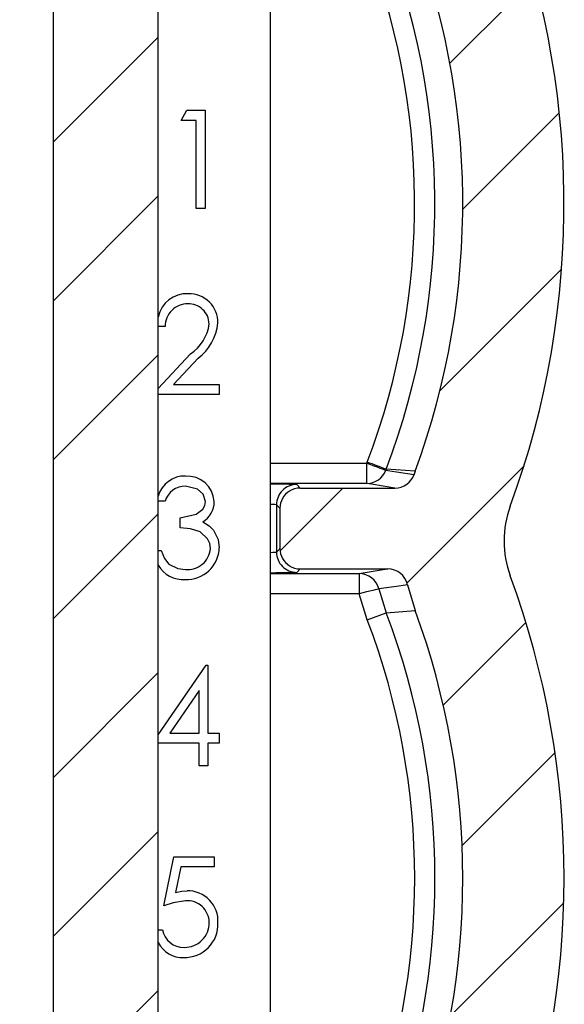
# Model space of a CAD drawing. Extents: x 0.1 to 16.9, y 0.1 to 10.9.
# Drawn here: x 14.6 to 15.2, y 6.6 to 7.7 of the extents above; entities that cross this region are included whole.
import ezdxf

# ---------------------------------------------------------------- set-up
doc = ezdxf.new("R2010")
doc.units = 0
doc.header["$MEASUREMENT"] = 0
doc.layers.get('0').update_dxf_attribs({"linetype": 'CONTINUOUS'})
pattern_1 = [(45, (0, 0), (-0.08838834764831843, 0.08838834764831845), [])]

msp = doc.modelspace()

# ---------------------------------------------------------------- hatches: boundary and pattern name
at = {"linetype": 'CONTINUOUS'}
h = msp.add_hatch(dxfattribs=at)
h.set_pattern_fill('ANSI31', style=0)
h.set_pattern_definition(pattern_1)
h.paths.add_polyline_path([(14.61802214383082, 8.793258870871828), (14.61802214383082, 8.643258870871827), (14.64352214383082, 8.643258870871827), (14.64352214383083, 8.287758870871826), (14.54827214383083, 8.287758870871826), (14.54827214383083, 8.205258870871827), (14.64352214383083, 8.205258870871827), (14.64352214383086, 5.568258870871825), (14.51452214383086, 5.568258870871825), (14.51452214383087, 4.968258870871828), (14.5876035100919, 4.968258870871828), (14.5876035100919, 5.026758870871824), (14.81644077756986, 5.026758870871833), (14.81644077756986, 4.968258870871832), (14.88952214383087, 4.968258870871832), (14.88952214383086, 5.568258870871829), (14.76052214383086, 5.568258870871829), (14.76052214383083, 8.205258870871834), (14.85577214383083, 8.205258870871834), (14.85577214383083, 8.287758870871835), (14.76052214383083, 8.287758870871835), (14.76052214383082, 8.643258870871833), (14.78602214383083, 8.643258870871833), (14.78602214383082, 8.793258870871837)], flags=0)
h = msp.add_hatch(dxfattribs=at)
h.set_pattern_fill('ANSI31', style=0)
h.set_pattern_definition(pattern_1)
edge = h.paths.add_edge_path(flags=0)
edge.add_spline(control_points=[(15.03532668762592, 6.343690443067411), (15.03571891053196, 6.341206837727686), (15.03568785061598, 6.33862126561896), (15.03523589272548, 6.336147833113967), (15.03478393365901, 6.333674394173186), (15.03389862237135, 6.331244921485811), (15.0326535023496, 6.329060466559976), (15.03140827767468, 6.326875828029242), (15.02976894090056, 6.324876061402653), (15.02787141070286, 6.323226028327275), (15.02597184915006, 6.321574228848853), (15.02376130530229, 6.320227412693956), (15.02142259260989, 6.319296177733164), (15.01908011882189, 6.318363445169135), (15.01654459536633, 6.31782192329336), (15.01402548253761, 6.31771588537737), (15.01370931199275, 6.31770257669771), (15.01339279155789, 6.317695917130148), (15.01307634103349, 6.317695915032172)], knot_values=[0, 0, 0, 0, 0.0001277307818737961, 0.0001277307818737961, 0.0001277307818737961, 0.0002554616654409693, 0.0002554616654409693, 0.0002554616654409693, 0.0003832008589251559, 0.0003832008589251559, 0.0003832008589251559, 0.0005110767249121262, 0.0005110767249121262, 0.0005110767249121262, 0.0006391606159481606, 0.0006391606159481606, 0.0006391606159481606, 0.0006550123490254716, 0.0006550123490254716, 0.0006550123490254716, 0.0006550123490254716], weights=[1, 1, 1, 1, 1, 1, 1, 1, 1, 1, 1, 1, 1, 1, 1, 1, 1, 1, 1], degree=3, periodic=0)
edge.add_line((15.01307619138267, 6.317695915031678), (14.9184248351044, 6.317695915031678))
edge.add_ellipse((14.91843083005269, 6.295195058267992), major_axis=(0.01591111420044874, -0.01591111420044125), ratio=0.9999238504775706, start_angle=135.0130838229813, end_angle=166.87276282428)
edge.add_ellipse((14.91843083005269, 6.295165037246728), major_axis=(0.003700991242120719, -0.02222569847464521), ratio=0.9985916141477172, start_angle=202.4077865710852, end_angle=260.5328421406165)
edge.add_line((14.89592997328901, 6.29517532735951), (14.89592997328901, 6.250216502703847))
edge.add_ellipse((14.91843083005269, 6.250226792816633), major_axis=(0.003700991242119687, 0.0222256984746454), ratio=0.9985916141477167, start_angle=99.46715785939519, end_angle=157.5922134271174)
edge.add_ellipse((14.9184308300527, 6.250196771795356), major_axis=(0.01591111420044166, 0.01591111420044833), ratio=0.9999238504775706, start_angle=193.1272371738661, end_angle=224.9869161773966)
edge.add_line((14.9184248351044, 6.227695915031682), (15.05226653553526, 6.227695915031682))
edge.add_spline(control_points=[(15.05226653553526, 6.227695915031682), (15.05478983880373, 6.227695889578263), (15.05734794668674, 6.227260524819322), (15.05972908190997, 6.226425507194351), (15.06211029234172, 6.225590463195215), (15.06438023138329, 6.224332632943995), (15.06635033255614, 6.222755875838589), (15.0683187783408, 6.221180443611893), (15.07004224523568, 6.219243053455947), (15.07137724675891, 6.217104236857673), (15.07262461068039, 6.215105825160827), (15.07356518170702, 6.212882220312541), (15.0741302807919, 6.210595250901511)], knot_values=[0, 0, 0, 0, 0.0001281838060448258, 0.0001281838060448258, 0.0001281838060448258, 0.0002563746542103247, 0.0002563746542103247, 0.0002563746542103247, 0.0003844580407551708, 0.0003844580407551708, 0.0003844580407551708, 0.0005039146808992699, 0.0005039146808992699, 0.0005039146808992699, 0.0005039146808992699], weights=[1, 1, 1, 1, 1, 1, 1, 1, 1, 1, 1, 1, 1], degree=3, periodic=0)
edge.add_arc((14.23696308871274, 6.003735285110399), 0.8623456110752659, -16.595267297441524, 13.879492237961074, ccw=False)
edge.add_spline(control_points=[(15.06338870179411, 5.757441438285363), (15.0626702821275, 5.755030820151435), (15.0615262575274, 5.752710807670009), (15.06005066600015, 5.750673692982586), (15.05857501390852, 5.748636494683551), (15.05672702054522, 5.746826071855259), (15.05465981281924, 5.745392761622688), (15.05259435866083, 5.743960667236172), (15.05025313580517, 5.742865541809059), (15.04783011416993, 5.742197738419176), (15.04589266882455, 5.741663763587689), (15.04386514649429, 5.741389674035187), (15.04185546403505, 5.741389674035187)], knot_values=[0, 0, 0, 0, 0.0001277820114613741, 0.0001277820114613741, 0.0001277820114613741, 0.000255572399422028, 0.000255572399422028, 0.000255572399422028, 0.0003832508825188699, 0.0003832508825188699, 0.0003832508825188699, 0.0004848114410228718, 0.0004848114410228718, 0.0004848114410228718, 0.0004848114410228718], weights=[1, 1, 1, 1, 1, 1, 1, 1, 1, 1, 1, 1, 1], degree=3, periodic=0)
edge.add_line((15.04185546403505, 5.741389674035187), (14.98666631542613, 5.741389674035187))
edge.add_ellipse((14.9866868697952, 5.763920551820138), major_axis=(0.007120759605625619, 0.02137965107972498), ratio=0.9984778551437669, start_angle=108.55176616848061, end_angle=198.3948300962102, ccw=False)
edge.add_line((14.96418344241421, 5.763858838567161), (14.96418344241421, 5.76389997237819))
edge.add_line((14.96418344241421, 5.76389997237819), (14.96418344241421, 5.868893100894177))
edge.add_line((14.96418344241421, 5.868893100894177), (14.96418342572272, 5.868920509482883))
edge.add_ellipse((14.94168001503322, 5.868886246654202), major_axis=(-0.01591474925631702, -0.0159147492563141), ratio=0.9996954598818876, start_angle=135.0785105616245, end_angle=224.9214894384049)
edge.add_line((14.9417142778619, 5.8913896573437), (14.94168686927318, 5.891389674035195))
edge.add_line((14.94168686927318, 5.891389674035195), (14.89668001555522, 5.89138967403516))
edge.add_line((14.89668001555522, 5.89138967403516), (14.89665260694618, 5.891389674035186))
edge.add_ellipse((14.8966868697952, 5.868886246654202), major_axis=(0.01591474925631746, -0.01591474925631366), ratio=0.9996954598818876, start_angle=135.0785105486787, end_angle=224.9214894513197)
edge.add_line((14.87418344241421, 5.868920509503212), (14.87418344241421, 5.868893100894168))
edge.add_line((14.87418344241421, 5.868893100894168), (14.8741834424126, 5.763899702569959))
edge.add_line((14.8741834424126, 5.763899702569959), (14.87418344241421, 5.763858838567161))
edge.add_ellipse((14.85168001503322, 5.763920551820138), major_axis=(0.007120759605626127, -0.02137965107972481), ratio=0.9984778551437669, start_angle=-18.39483009621688, end_angle=71.4482338315164, ccw=False)
edge.add_line((14.8517005694023, 5.741389674035187), (14.80515542146118, 5.741389674035187))
edge.add_spline(control_points=[(14.80515542146118, 5.741389674035187), (14.802640475813, 5.741389674035187), (14.80009083837117, 5.740955466347669), (14.79771768055783, 5.740122955923546), (14.795344537977, 5.739290450843021), (14.79308247023338, 5.738036715887785), (14.79111848543059, 5.736465845392663), (14.78915390517366, 5.734894498630454), (14.78743347466305, 5.732962628048296), (14.78609868274289, 5.730830249854137), (14.78476197552463, 5.728694811902232), (14.78377517436009, 5.726299584230145), (14.78321904182138, 5.723842431806468), (14.78285004904348, 5.722212116305378), (14.78266214383089, 5.720530347716158), (14.78266214383089, 5.718858796250236)], knot_values=[0, 0, 0, 0, 0.0001277592389274443, 0.0001277592389274443, 0.0001277592389274443, 0.0002555166660241971, 0.0002555166660241971, 0.0002555166660241971, 0.0003833103025405715, 0.0003833103025405715, 0.0003833103025405715, 0.0005112878487630406, 0.0005112878487630406, 0.0005112878487630406, 0.0005955220272392367, 0.0005955220272392367, 0.0005955220272392367, 0.0005955220272392367], weights=[1, 1, 1, 1, 1, 1, 1, 1, 1, 1, 1, 1, 1, 1, 1, 1], degree=3, periodic=0)
edge.add_line((14.78266214383089, 5.718858796250236), (14.78266214383089, 5.628735285110425))
edge.add_line((14.78266214383089, 5.628735285110425), (15.05865951246559, 5.628735285110425))
edge.add_spline(control_points=[(15.05865951246559, 5.628735285110425), (15.07123618042329, 5.628735285110425), (15.08398646565595, 5.630904089908593), (15.09585467925413, 5.635065589987407), (15.10772336199987, 5.639227254569287), (15.11903711416575, 5.645496825886876), (15.12885703356021, 5.653355214099311), (15.13866898509717, 5.661207226035638), (15.14726010923322, 5.670861824333385), (15.1539205374834, 5.681518614653926), (15.15885775911275, 5.689418247184086), (15.16283495442143, 5.698001628734912), (15.16567129439173, 5.706874932916653)], knot_values=[0, 0, 0, 0, 0.0006388947322510028, 0.0006388947322510028, 0.0006388947322510028, 0.001277829713249493, 0.001277829713249493, 0.001277829713249493, 0.001916228952465509, 0.001916228952465509, 0.001916228952465509, 0.002386393996475759, 0.002386393996475759, 0.002386393996475759, 0.002386393996475759], weights=[1, 1, 1, 1, 1, 1, 1, 1, 1, 1, 1, 1, 1], degree=3, periodic=0)
edge.add_arc((14.23696308871274, 6.003735285110399), 0.9750000000000321, 342.2735896201444, 380.1742558393134)
edge.add_spline(control_points=[(15.15214496430676, 6.33998985323448), (15.14762091860079, 6.352302919068987), (15.14525170307764, 6.365617171099506), (15.14525167487667, 6.378735043632577), (15.14525164667536, 6.391853074661991), (15.14762086393912, 6.405167502379562), (15.15214496430676, 6.417480716986359)], knot_values=[0, 0, 0, 0, 0.0006663879246814451, 0.0006663879246814451, 0.0006663879246814451, 0.00133278415588339, 0.00133278415588339, 0.00133278415588339, 0.00133278415588339], weights=[1, 1, 1, 1, 1, 1, 1], degree=3, periodic=0)
edge.add_arc((14.23696308871273, 6.7537352851104), 0.9750000000000321, 339.8257441606905, 380.1742558393133)
edge.add_spline(control_points=[(15.15214496430676, 7.08998985323448), (15.14762091860079, 7.102302919068991), (15.14525170307764, 7.115617171099507), (15.14525167487667, 7.128735043632574), (15.14525164667536, 7.141853074661988), (15.14762086393912, 7.155167502379562), (15.15214496430676, 7.167480716986354)], knot_values=[0, 0, 0, 0, 0.0006663879246813552, 0.0006663879246813552, 0.0006663879246813552, 0.001332784155883292, 0.001332784155883292, 0.001332784155883292, 0.001332784155883292], weights=[1, 1, 1, 1, 1, 1, 1], degree=3, periodic=0)
edge.add_arc((14.23696308871274, 7.503735285110409), 0.9750000000000322, 339.8257441606896, 381.4048848983331)
edge.add_spline(control_points=[(15.14471217508796, 7.859567543604518), (15.1396359816914, 7.872517212466746), (15.13696308871278, 7.886659794240461), (15.13696308871278, 7.900568843921899)], knot_values=[0, 0, 0, 0, 0.0007065797238170415, 0.0007065797238170415, 0.0007065797238170415, 0.0007065797238170415], weights=[1, 1, 1, 1], degree=3, periodic=0)
edge.add_line((15.13696308871278, 7.900568843921899), (15.13696308871276, 8.441389462450534))
edge.add_ellipse((15.02430869978799, 8.44108089618565), major_axis=(-0.07976770238644405, -0.07976770238644598), ratio=0.9972646886342373, start_angle=135.0784681669024, end_angle=224.9215318331034)
edge.add_line((15.02461726605287, 8.55373528511042), (14.89445191456617, 8.55373528511042))
edge.add_line((14.89445191456617, 8.55373528511042), (14.88953565633008, 8.32873528511042))
edge.add_line((14.88953565633008, 8.32873528511042), (15.024308699788, 8.32873528511042))
edge.add_line((15.024308699788, 8.32873528511042), (15.024308699788, 8.080186495393514))
edge.add_ellipse((15.00177782200304, 8.080196771795357), major_axis=(-0.02222569847464538, 0.003700991242119765), ratio=0.9985916141477169, start_angle=99.59792613757969, end_angle=189.4409902125115, ccw=False)
edge.add_line((15.00183953525602, 8.057695915031683), (15.00178811211583, 8.057695915031683))
edge.add_line((15.00178811211583, 8.057695915031683), (14.91842483510437, 8.057695915031683))
edge.add_ellipse((14.91843083005268, 8.035195058268005), major_axis=(0.01591111420044874, -0.01591111420044125), ratio=0.9999238504775706, start_angle=135.013083823013, end_angle=166.8727628350076)
edge.add_ellipse((14.91843083005268, 8.035165037246724), major_axis=(0.003700991242120719, -0.02222569847464521), ratio=0.9985916141477172, start_angle=202.4077865817866, end_angle=260.5328421405713)
edge.add_line((14.895929973289, 8.035175327359523), (14.895929973289, 7.990216502703843))
edge.add_ellipse((14.91843083005268, 7.990226792816629), major_axis=(0.003700991242119687, 0.0222256984746454), ratio=0.9985916141477167, start_angle=99.46715785939293, end_angle=157.5922134287265)
edge.add_ellipse((14.91843083005268, 7.990196771795361), major_axis=(0.01591111420044166, 0.01591111420044833), ratio=0.9999238504775706, start_angle=193.1272371754912, end_angle=224.9869161769985)
edge.add_line((14.91842483510439, 7.967695915031679), (15.00178838203743, 7.967695915031679))
edge.add_line((15.00178838203743, 7.967695915030066), (15.00183953525603, 7.967695915031679))
edge.add_ellipse((15.00177782200306, 7.945195058268005), major_axis=(-0.02222569847464526, -0.003700991242120438), ratio=0.9985916141477169, start_angle=170.5590097874837, end_angle=260.40207386244487, ccw=False)
edge.add_line((15.02430869978801, 7.945205334669847), (15.02430869978798, 7.900510521811564))
edge.add_spline(control_points=[(15.024308699788, 7.900510521811564), (15.024308699788, 7.886540587189507), (15.02562280618873, 7.872510289496748), (15.02821714127849, 7.858783363446587), (15.03081222034149, 7.845052500948264), (15.03471069813792, 7.831506509621466), (15.03981127184783, 7.818496699164699)], knot_values=[0.001847477787459523, 0.001847477787459523, 0.001847477787459523, 0.001847477787459523, 0.002555113814885937, 0.002555113814885937, 0.002555113814885937, 0.003262967423779654, 0.003262967423779654, 0.003262967423779654, 0.003262967423779654], weights=[1, 1, 1, 1, 1, 1, 1], degree=3, periodic=0)
edge.add_arc((14.23696308871274, 7.503735285110409), 0.8623456110752661, -20.180231635138284, 21.40795851570948, ccw=False)
edge.add_spline(control_points=[(15.04637111601014, 7.206248145409701), (15.04597735343989, 7.205176789567139), (15.04559174057522, 7.204102403128369), (15.04521434490647, 7.203025172970825), (15.04518592785906, 7.20294405995603), (15.04515755733167, 7.202862930628479), (15.04512923335247, 7.202781785068185)], knot_values=[0.002554760969226025, 0.002554760969226025, 0.002554760969226025, 0.002554760969226025, 0.002611924944117261, 0.002611924944117261, 0.002611924944117261, 0.002616224219686149, 0.002616224219686149, 0.002616224219686149, 0.002616224219686149], weights=[1, 1, 1, 1, 1, 1, 1], degree=3, periodic=0)
edge.add_spline(control_points=[(15.04512923335246, 7.202781785068185), (15.04429983755276, 7.200405643411299), (15.04304845370794, 7.198140048703266), (15.04147909247498, 7.196172549812121), (15.03990978292178, 7.194205115711577), (15.03797932004167, 7.192481501374174), (15.03584765898003, 7.191143760542767), (15.03371413710108, 7.18980485194069), (15.03132035274302, 7.188815584806028), (15.02886418396714, 7.18825717026728), (15.02722861215122, 7.187885319973381), (15.02554096340649, 7.187695931003354), (15.0238636537136, 7.187695915032699)], knot_values=[0, 0, 0, 0, 0.0001278500522741434, 0.0001278500522741434, 0.0001278500522741434, 0.0002556927893164354, 0.0002556927893164354, 0.0002556927893164354, 0.0003836468823726868, 0.0003836468823726868, 0.0003836468823726868, 0.0004681741270976049, 0.0004681741270976049, 0.0004681741270976049, 0.0004681741270976049], weights=[1, 1, 1, 1, 1, 1, 1, 1, 1, 1, 1, 1, 1], degree=3, periodic=0)
edge.add_line((15.02386343888911, 7.187695915031677), (14.91842483510439, 7.187695915031677))
edge.add_ellipse((14.91843083005269, 7.165195058268007), major_axis=(0.01591111420044874, -0.01591111420044125), ratio=0.9999238504775706, start_angle=135.0130838225968, end_angle=166.872762839234)
edge.add_ellipse((14.91843083005269, 7.165165037246726), major_axis=(0.003700991242120719, -0.02222569847464521), ratio=0.9985916141477172, start_angle=202.4077865860122, end_angle=260.5328421405916)
edge.add_line((14.895929973289, 7.165175327359517), (14.895929973289, 7.120216502703845))
edge.add_ellipse((14.91843083005269, 7.120226792816632), major_axis=(0.003700991242119687, 0.0222256984746454), ratio=0.9985916141477167, start_angle=99.46715785939517, end_angle=157.5922134279364)
edge.add_ellipse((14.91843083005269, 7.120196771795363), major_axis=(0.01591111420044166, 0.01591111420044833), ratio=0.9999238504775706, start_angle=193.1272371747113, end_angle=224.9869161769804)
edge.add_line((14.9184248351044, 7.097695915031681), (15.01592175727574, 7.097695915031681))
edge.add_spline(control_points=[(15.01592175727574, 7.097695915031681), (15.01844550944137, 7.097695888688698), (15.02100407283361, 7.097260465773066), (15.02338563693618, 7.09642531463732), (15.02576728140063, 7.095590135320801), (15.02803764218681, 7.094332083306121), (15.03000807421347, 7.092755012453541), (15.03197673298619, 7.091179360856777), (15.03370036888978, 7.089241681959306), (15.0350354175845, 7.08710253720017), (15.03637590766624, 7.084954673721931), (15.0373618326323, 7.082543804883159), (15.03791023511451, 7.080072067458204)], knot_values=[0, 0, 0, 0, 0.0001282066100207796, 0.0001282066100207796, 0.0001282066100207796, 0.0002564207513746838, 0.0002564207513746838, 0.0002564207513746838, 0.0003845198108781965, 0.0003845198108781965, 0.0003845198108781965, 0.0005131589311533423, 0.0005131589311533423, 0.0005131589311533423, 0.0005131589311533423], weights=[1, 1, 1, 1, 1, 1, 1, 1, 1, 1, 1, 1, 1], degree=3, periodic=0)
edge.add_spline(control_points=[(15.03791023511449, 7.080072067458195), (15.04008092965602, 7.070288401062573), (15.04291392808763, 7.060628800021572), (15.04637111601014, 7.051222424811007)], knot_values=[0.004713528050584558, 0.004713528050584558, 0.004713528050584558, 0.004713528050584558, 0.005219628560294478, 0.005219628560294478, 0.005219628560294478, 0.005219628560294478], weights=[1, 1, 1, 1], degree=3, periodic=0)
edge.add_arc((14.23696308871273, 6.7537352851104), 0.8623456110752659, -20.180231635138796, 20.180231635129587, ccw=False)
edge.add_spline(control_points=[(15.04637111601013, 6.456248145409683), (15.04597735343989, 6.455176789567124), (15.04559174057522, 6.45410240312836), (15.04521434490647, 6.453025172970821), (15.03690904300278, 6.429318696137556), (15.03257639804712, 6.403854018059627), (15.03257645221762, 6.378734800644375), (15.03257647748656, 6.367017430856191), (15.03349887686087, 6.355264373366183), (15.03532668762591, 6.343690443067406)], knot_values=[0.002554760969226314, 0.002554760969226314, 0.002554760969226314, 0.002554760969226314, 0.002611924944117302, 0.002611924944117302, 0.002611924944117302, 0.003886373495596736, 0.003886373495596736, 0.003886373495596736, 0.004478810038983685, 0.004478810038983685, 0.004478810038983685, 0.004478810038983685], weights=[1, 1, 1, 1, 1, 1, 1, 1, 1, 1], degree=3, periodic=0)

# ---------------------------------------------------------------- linework, layer by layer
at = {"color": 7, "linetype": 'CONTINUOUS'}
for p, q in [((14.88506347793325, 8.300442267065728), (14.88506347793327, 6.227362215463386)), ((14.64352210823976, 8.205259046630406), (14.64352210823979, 5.568260389463918)), ((14.76052203664663, 5.568260389463924), (14.7605220366466, 8.205259046630413)), ((14.785918543264, 7.596721436508813), (14.79233806910509, 7.607939546916244)), ((14.79233806910509, 7.607939546916244), (14.81256111548673, 7.607939546916244)), ((14.81256111548673, 7.607939546916244), (14.81256111548673, 7.498563850433624)), ((14.80274570887515, 7.596721436508813), (14.785918543264, 7.596721436508813)), ((14.80274570887515, 7.498563850433624), (14.80274570887515, 7.596721436508813)), ((14.81256111548673, 7.498563850433624), (14.80274570887515, 7.498563850433624)), ((14.76809170920111, 7.367286966955383), (14.76052203664661, 7.367286966955383)), ((14.76052203664661, 7.298450642158482), (14.79648722117373, 7.336828758811203)), ((14.80485680448759, 7.33198881472265), (14.77749088062108, 7.302783712102488)), ((14.77749088062108, 7.302783712102488), (14.8283877326563, 7.302783712102488)), ((14.8283877326563, 7.302783712102488), (14.8283877326563, 7.291565601695057)), ((14.8283877326563, 7.291565601695057), (14.76052203664661, 7.291565601695057)), ((14.99264575513361, 7.215354962086868), (14.99307959012191, 7.21650598879011)), ((14.99264575513361, 7.192855382003938), (14.99264575513361, 7.215354962086868)), ((15.0140840674764, 7.208526240972838), (15.01368983203064, 7.207480813049711)), ((15.04637089449622, 7.206248827281715), (15.0140840674764, 7.208526240972838)), ((14.91457833697508, 7.191545957130526), (14.9184291724899, 7.187695121615707)), ((14.91842477254073, 7.187695121615707), (15.02386339450478, 7.187695121615707)), ((14.76809170920111, 7.172897212562415), (14.76052203664661, 7.172897212562415)), ((14.89592607244764, 7.16520258145145), (14.89207875689215, 7.169046377047595)), ((14.89207875689215, 7.169046377047595), (14.89207875689216, 7.116345545852094)), ((14.89592959240697, 7.165174421776753), (14.89592607244764, 7.16520258145145)), ((14.89592959240697, 7.165174421776753), (14.89592959240698, 7.120217501122936)), ((14.78491887481226, 7.14344923274799), (14.78491887481226, 7.154667343155421)), ((14.76052203664661, 7.118211124300773), (14.76388535779324, 7.118211124300773)), ((14.89207875689216, 7.116345545852094), (14.89592607244764, 7.120189341448239)), ((14.89592607244764, 7.120189341448239), (14.89592959240698, 7.120217501122936)), ((14.91842917248991, 7.097696801283982), (14.91457833697509, 7.093845965769163)), ((14.91842477254074, 7.097696801283982), (15.01592148625038, 7.097696801283982)), ((14.984041214534, 7.092536540895751), (14.984041214534, 7.07003696081282)), ((15.03791067222943, 7.080072364882976), (15.04637089449622, 7.051222778155863)), ((14.99307959012191, 7.040965616647468), (14.984041214534, 7.07003696081282)), ((15.0058649624242, 7.075373219167908), (15.0140840674764, 7.048945364464741)), ((14.99307959012191, 7.040965616647468), (15.0140840674764, 7.048945364464741)), ((15.0140840674764, 7.048945364464741), (15.04637089449622, 7.051222778155863)), ((14.76052203664661, 6.913085493929558), (14.81377374147838, 6.990630198126518)), ((14.81377374147838, 6.990630198126518), (14.81576779844286, 6.990630198126518)), ((14.81576779844286, 6.990630198126518), (14.81576779844286, 6.914908832866192)), ((14.80595239183127, 6.962410684120752), (14.77334964846095, 6.914908832866192)), ((14.80595239183127, 6.914908832866192), (14.80595239183127, 6.962410684120752)), ((14.77334964846095, 6.914908832866192), (14.80595239183127, 6.914908832866192)), ((14.81576779844286, 6.914908832866192), (14.8283877326563, 6.914908832866192)), ((14.8283877326563, 6.914908832866192), (14.8283877326563, 6.90369072245876)), ((14.80595239183127, 6.90369072245876), (14.76052203664661, 6.90369072245876)), ((14.80595239183127, 6.878449094052206), (14.80595239183127, 6.90369072245876)), ((14.8283877326563, 6.90369072245876), (14.81576779844286, 6.90369072245876)), ((14.81576779844286, 6.90369072245876), (14.81576779844286, 6.878449094052206)), ((14.81576779844286, 6.878449094052206), (14.80595239183127, 6.878449094052206)), ((14.76668900540527, 6.722824651839042), (14.7779071158127, 6.777514260060021)), ((14.7779071158127, 6.777514260060021), (14.82277955744243, 6.777514260060021)), ((14.82277955744243, 6.777514260060021), (14.82277955744243, 6.76629614965259)), ((14.78557622721847, 6.76629614965259), (14.77968205530845, 6.737527521990232)), ((14.82277955744243, 6.76629614965259), (14.78557622721847, 6.76629614965259)), ((14.76052203664662, 6.696182079616309), (14.76528718159926, 6.696182079616309))]:
    msp.add_line(p, q, dxfattribs=at)
at = {"color": 8, "linetype": 'CONTINUOUS'}
for p, q in [((14.88506347793326, 7.215354962086868), (14.99264575513361, 7.215354962086868)), ((14.99264575513361, 7.192855382003938), (14.88506347793326, 7.192855382003938)), ((14.88506347793326, 7.092536540895751), (14.984041214534, 7.092536540895751)), ((14.984041214534, 7.07003696081282), (14.88506347793326, 7.07003696081282))]:
    msp.add_line(p, q, dxfattribs=at)
at = {"color": 7, "linetype": 'CONTINUOUS', "flags": 128}
for points in [[(14.99264575513361, 7.215354962086868), (14.9966215492049, 7.2138695392466), (15.0004539049332, 7.212433395837051), (15.00400642389419, 7.211102851207617), (15.00715062757208, 7.209927184789016), (15.00977387726808, 7.208945116133957), (15.01178289405975, 7.208195364795148), (15.01310375880101, 7.207699050528612), (15.01368983203064, 7.207480813049711)], [(15.01368983203064, 7.207480813049711), (15.01607548447138, 7.207125297156661), (15.0256172142445, 7.205699713625123), (15.04512922884004, 7.202781667334643)], [(15.04637089449622, 7.206248827281715), (15.04521458785397, 7.203024544528905), (15.04512922884004, 7.202781667334643)], [(14.812963270841, 7.172569856344062), (14.81041482028092, 7.180715042250179), (14.80404105391121, 7.186498335441082), (14.79096616495345, 7.18972613815323)], [(15.02386339450478, 7.187695121615707), (14.9977690559488, 7.192010591763027), (14.99264575513361, 7.192855382003938)], [(14.78491887481226, 7.154667343155421), (14.80278090846852, 7.158444259524162), (14.81000650499781, 7.164019875114174), (14.81220823956319, 7.168043188636513), (14.812963270841, 7.172569856344062)], [(14.81857232604472, 7.120312540025039), (14.81774777557, 7.125947994923783), (14.81533484344439, 7.131104735352677), (14.80708405875816, 7.13883808601635), (14.7962707436745, 7.14230876592276), (14.78491887481226, 7.14344923274799)], [(14.81000562500798, 7.150024516789748), (14.81724618136445, 7.145543608553582), (14.82185908807576, 7.140689584627681)], [(14.82185908807576, 7.140689584627681), (14.82712582723394, 7.130323304379835), (14.8283877326563, 7.121255889127389)], [(14.76388535779324, 7.118211124300773), (14.76759011499557, 7.109083869739596), (14.77245205882998, 7.103092898947802)], [(14.77245205882998, 7.103092898947802), (14.78218122643781, 7.098193115550518), (14.79072504773885, 7.097175847302087)], [(14.984041214534, 7.092536540895751), (15.01068906669574, 7.096848491083734), (15.01592148625038, 7.097696801283982)], [(15.03791067222943, 7.080072364882976), (15.03548014030714, 7.079716848989926), (15.02575977259766, 7.078291265458389), (15.0058649624242, 7.075373219167908)], [(15.0058649624242, 7.075373219167908), (15.00524984953004, 7.075221860916412), (15.00387530540889, 7.074887464779384), (15.00179060949147, 7.0743770706755), (14.99906968092387, 7.073711798360783), (14.99581019857769, 7.072912767591254), (14.99213008109072, 7.072015177960287), (14.98815956695844, 7.071043669183239), (14.984041214534, 7.07003696081282)], [(14.77968205530845, 6.737527521990232), (14.78682493279332, 6.73918542283802), (14.79256510648234, 6.739653577429857)], [(14.79079016698659, 6.728435467022426), (14.77705528565311, 6.72633405129816), (14.76668900540527, 6.722824651839042)]]:
    msp.add_lwpolyline(points, dxfattribs=at)
at = {"color": 7, "linetype": 'CONTINUOUS'}
for centre, radius, start, end in [((14.23696308871274, 7.503735285110404), 0.9750000000000382, 339.8257441606893, 21.40488489833216), ((14.23696308871274, 7.503735285110404), 0.831303410492836, 339.1994890458925, 21.72410381701427), ((14.23696308871274, 7.503735285110404), 0.8623456110752694, 339.8197683648628, 21.40795851571021), ((14.23696308871274, 7.503735285110404), 0.8088342459608596, 339.1994890458919, 21.72410381701421), ((14.79204165660141, 7.371666990186767), 0.0321326644997677, 86.60271129069459, 168.7900627862924), ((14.79489298542148, 7.371661333796228), 0.03209583102065394, 359.2287710600273, 91.6910920216578), ((14.79321858419294, 7.367398940415188), 0.02512712448552516, 89.49151851408074, 180.2553267844938), ((14.79428944279978, 7.369648896611513), 0.02289188575863012, 1.762196712438344, 92.1225985033281), ((14.76996293097119, 7.376335892217766), 0.04758520317023443, 303.8766125534767, 352.7768998975214), ((14.76963225699688, 7.377713122370224), 0.05771898349568891, 307.6095087503985, 353.5501253277818), ((9.13713713254573, -8.229275730606732), 16.51860269483157, 69.15889779531001, 69.23683355106772), ((14.78976526694499, 7.170591849484201), 0.03036769681549905, 87.9828537685807, 164.3593693703355), ((14.79256358639228, 7.170720416277426), 0.03026975669199881, 3.416100754685863, 93.27529720945968), ((14.99262052578544, 7.215344232429938), 0.0224888645778992, 270.0642778326098, 339.5335800282383), ((15.02386918375382, 7.210218280924118), 0.02252316005243524, 269.9852729572865, 340.7205236348352), ((14.79051779971426, 7.166375234478004), 0.02335520785258385, 88.89998777645921, 163.7844598049768), ((14.91457765091744, 7.169047063105241), 0.02249889403574456, 89.9982528826626, 180.0017471173292), ((14.79714614407751, 7.172201302560085), 0.02563544571300411, 300.1078270804305, 0.7214713850674678), ((15.25758503624246, 7.12873580271879), 0.1123332427586291, 159.824060153821, 200.175939846181), ((14.7921546147887, 7.122166722078582), 0.03624456437967793, 267.461075510199, 358.5599943246343), ((14.79347334900976, 7.122194808575956), 0.02516945734613885, 263.7312648279025, 355.7111979047588), ((14.91457765091744, 7.116344859794443), 0.02249889403573923, 179.9982528826581, 270.0017471173473), ((14.78780755513885, 7.116967054891864), 0.03113026815617839, 208.7776173587658, 275.0523116823535), ((14.98401396818437, 7.070045416162404), 0.02249114123681882, 13.70273435535662, 89.93059039529753), ((15.0159330041611, 7.075181513377615), 0.02251529085241594, 12.54601112573489, 90.02931020107378), ((14.23696308871273, 6.753735285110394), 0.9750000000000499, 339.8257441606904, 20.17425583931247), ((14.23696308871273, 6.753735285110394), 0.831303410492846, 339.1994890458927, 20.80051095411045), ((14.23696308871273, 6.753735285110394), 0.8623456110752817, 339.8197683648627, 20.18023163513033), ((14.23696308871273, 6.753735285110394), 0.8088342459608716, 339.1994890458928, 20.80051095411002), ((14.7930618837093, 6.705684844967597), 0.03397236483829083, 356.9431212415157, 90.83786492597173), ((14.79295940591934, 6.704321722226104), 0.02421111904992606, 359.9214881368401, 95.14041205833882), ((14.78870139808146, 6.700317264976019), 0.02377657022016956, 190.0157274753398, 271.7086387297855), ((14.78990028805372, 6.702431637973386), 0.03711362747464234, 268.3630805123034, 2.226019898379934), ((14.7898441497316, 6.703877270501128), 0.02732944728409333, 269.0904922929768, 0.8622654470702518), ((14.7874757854678, 6.6954055110697), 0.03010328753475723, 206.443286099905, 272.5976164569458)]:
    msp.add_arc(centre, radius, start, end, dxfattribs=at)
at = {"color": 8, "linetype": 'CONTINUOUS'}
for centre, major_axis, ratio, start_param, end_param in [((14.8695798463169, 7.191543471745354), (0.04499999999999993, 8.881784197001252e-16), 0.008726867790759893, 0.008726646263280948, 1.219539911935104), ((14.8695798463169, 7.169044328476406), (0.02250000000000085, 0), 0.0174537355815191, 0.008726646267804032, 0.8118524338000802), ((14.8695798463169, 7.116347501586933), (0.02250000000000085, 0), 0.01745373558147962, 5.471332873378754, 6.274458660914802), ((14.8695798463169, 7.093848358317993), (0.04500000000000171, 8.881784197001252e-16), 0.008726867790779287, 5.063645395244074, 6.274458660913386)]:
    msp.add_ellipse(centre, major_axis=major_axis, ratio=ratio, start_param=start_param, end_param=end_param, dxfattribs=at)
at = {"color": 7, "linetype": 'CONTINUOUS'}
for centre, major_axis, ratio, start_param, end_param in [((14.91843083005268, 7.165195058267996), (0.01591111420044911, -0.015911114200442), 0.9999238504775227, 2.356422845975079, 2.912479143443924), ((14.9184248322501, 7.165201056070572), (0.02000762429978487, 0.01029445813094743), 0.9996724447831511, 1.651784398727359, 2.666257996059495), ((14.91843083005268, 7.165165037246716), (0.003700991242121534, -0.02222569847464495), 0.9985916141477231, 3.532682307599576, 4.547155904931916), ((14.91842483225011, 7.120190773992769), (0.02000762429978664, -0.01029445813094831), 0.9996724447830267, 3.616927311120155, 4.631400908695858), ((14.91843083005268, 7.120226792816624), (0.003700991242119757, 0.02222569847464496), 0.9985916141477299, 1.736029402247567, 2.750502999823493), ((14.91843083005269, 7.120196771795351), (0.01591111420044022, 0.01591111420044822), 0.9999238504776067, 3.370706163978675, 3.926762461196426)]:
    msp.add_ellipse(centre, major_axis=major_axis, ratio=ratio, start_param=start_param, end_param=end_param, dxfattribs=at)

doc.saveas('drawing.dxf')
